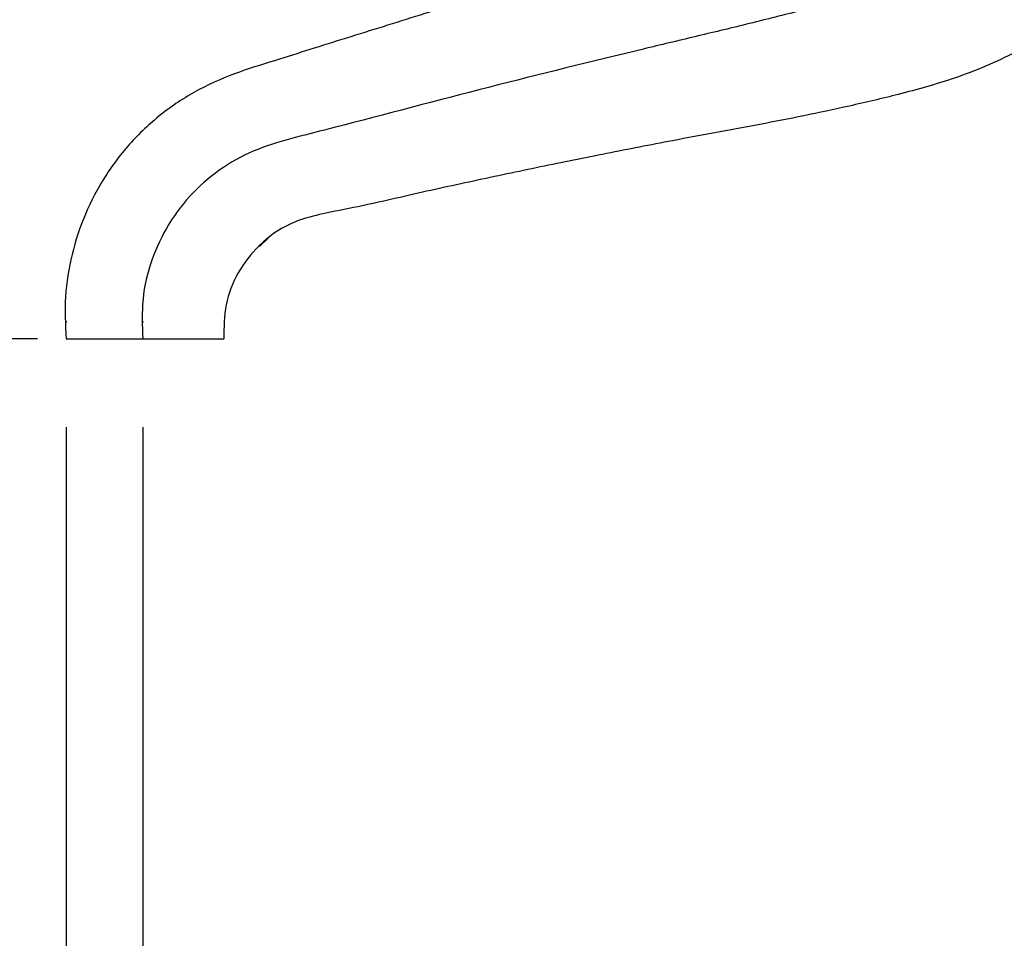
# Model space of a CAD drawing. Extents: x 1.17 to 10.56, y 0.37 to 7.31.
# Drawn here: x 7.39 to 7.86, y 4.09 to 4.52 of the extents above; entities that cross this region are included whole.
import ezdxf

# ---------------------------------------------------------------- set-up
doc = ezdxf.new("R2010")
doc.units = 0
doc.header["$PDSIZE"] = -1
doc.linetypes.add('SLD-SOLID', pattern=[0])
doc.layers.get('0').update_dxf_attribs({"linetype": 'CONTINUOUS'})
doc.layers.add('HIDDEN', color=7, linetype='SLD-SOLID')
doc.styles.add('SLDTEXTSTYLE3', font='TXT', dxfattribs={"width": 0.75})
doc.dimstyles.new('SLDDIMSTYLE1', dxfattribs={"dimtxt": 0.137795, "dimasz": 0.156, "dimexe": 0, "dimexo": 0.0625, "dimgap": 0.034449, "dimtad": 0, "dimtih": 1, "dimtoh": 1, "dimdec": 6, "dimlfac": 10, "dimrnd": 1e-09, "dimzin": 12, "dimtxsty": 'SLDTEXTSTYLE3', "dimsah": 1, "dimcen": 0.09, "dimazin": 3, "dimtfac": 1, "dimtmove": 0, "dimatfit": 3, "dimtolj": 1, "dimtzin": 12})
doc.dimstyles.new('SLDDIMSTYLE3', dxfattribs={"dimtxt": 0.137795, "dimasz": 0.156, "dimexe": 0, "dimexo": 0.0625, "dimgap": 0.034449, "dimtad": 0, "dimtih": 1, "dimtoh": 1, "dimdec": 6, "dimlfac": 10, "dimrnd": 1e-09, "dimzin": 12, "dimtxsty": 'SLDTEXTSTYLE3', "dimsah": 1, "dimcen": 0.09, "dimazin": 3, "dimtfac": 1, "dimtofl": 0, "dimtmove": 0, "dimatfit": 3, "dimtolj": 1, "dimtzin": 12})

# ---------------------------------------------------------------- blocks, each defined once
blk = doc.blocks.new('_D_5')
at = {"color": 7, "linetype": 'SLD-SOLID'}
for p, q in [((7.4531, 4.32997), (7.4531, 3.06369)), ((7.4531, 3.18869), (7.2031, 3.18869)), ((8.24232, 3.18869), (8.49232, 3.18869))]:
    blk.add_line(p, q, dxfattribs=at)
for points in [[(7.4531, 3.18869), (7.2971, 3.21469), (7.2971, 3.16269)], [(8.24232, 3.18869), (8.39832, 3.16269), (8.39832, 3.21469)]]:
    blk.add_solid(points, dxfattribs=at)
at = {"color": 7, "linetype": 'SLD-SOLID', "insert": (7.55833, 3.25694), "char_height": 0.137795, "attachment_point": 1, "style": 'SLDTEXTSTYLE3'}
blk.add_mtext('7 7/8"', dxfattribs=at)
blk = doc.blocks.new('_D_6')
at = {"color": 7, "linetype": 'SLD-SOLID'}
for p, q in [((7.41669, 4.32997), (7.41669, 2.55316)), ((8.39232, 1.96358), (8.39232, 2.80316)), ((7.41669, 2.67816), (7.16669, 2.67816)), ((8.39232, 2.67816), (8.64232, 2.67816))]:
    blk.add_line(p, q, dxfattribs=at)
for points in [[(7.41669, 2.67816), (7.26069, 2.70416), (7.26069, 2.65216)], [(8.39232, 2.67816), (8.54832, 2.65216), (8.54832, 2.70416)]]:
    blk.add_solid(points, dxfattribs=at)
at = {"color": 7, "linetype": 'SLD-SOLID', "insert": (7.55833, 2.74641), "char_height": 0.137795, "attachment_point": 1, "style": 'SLDTEXTSTYLE3'}
blk.add_mtext('9 3/4"', dxfattribs=at)
blk = doc.blocks.new('_D_8')
at = {"color": 7, "linetype": 'SLD-SOLID'}
for p, q in [((7.4031, 4.37186), (6.67692, 4.37186)), ((6.80192, 4.37186), (6.80192, 3.48683)), ((6.80192, 1.89701), (6.80192, 3.26808)), ((8.04432, 1.89701), (6.67692, 1.89701))]:
    blk.add_line(p, q, dxfattribs=at)
for points in [[(6.80192, 4.37186), (6.77592, 4.21586), (6.82792, 4.21586)], [(6.80192, 1.89701), (6.82792, 2.05301), (6.77592, 2.05301)]]:
    blk.add_solid(points, dxfattribs=at)
at = {"color": 7, "linetype": 'SLD-SOLID', "insert": (6.50423, 3.44571), "char_height": 0.137795, "attachment_point": 1, "style": 'SLDTEXTSTYLE3'}
blk.add_mtext('24 3/4"', dxfattribs=at)

msp = doc.modelspace()

# ---------------------------------------------------------------- linework, layer by layer
at = {"color": 7, "linetype": 'SLD-SOLID'}
for p, q in [((7.51300554, 4.41997685), (7.50857301, 4.41565537)), ((7.41668621, 4.3718629), (7.45310288, 4.3718629)), ((7.45310288, 4.3718629), (7.49168621, 4.3718629))]:
    msp.add_line(p, q, dxfattribs=at)
for points, knots in [([(7.85543621, 4.6781129), (7.85361017, 4.67069591), (7.84992665, 4.65573426), (7.83905696, 4.63482242), (7.82425799, 4.61595309), (7.80783248, 4.60184186), (7.79053281, 4.59131647), (7.77186294, 4.58391307), (7.74967889, 4.57748081), (7.7258226, 4.56974355), (7.70129139, 4.56214086), (7.67284677, 4.55320218), (7.64073868, 4.54314316), (7.6049807, 4.531945), (7.56965952, 4.52084367), (7.54070487, 4.51188678), (7.51727006, 4.50440537), (7.49869606, 4.4988592), (7.47973402, 4.49086956), (7.46238463, 4.47953254), (7.44727223, 4.46562748), (7.43488851, 4.4493934), (7.42540083, 4.43134144), (7.4190248, 4.41207145), (7.41573829, 4.3920222), (7.41637021, 4.37858323), (7.41668621, 4.3718629)], [0, 0, 0, 0, 0.039312452, 0.079301533, 0.120579478, 0.162597777, 0.190486037, 0.225035478, 0.266036446, 0.309888759, 0.354644715, 0.398782471, 0.464013296, 0.528580226, 0.592470797, 0.655358346, 0.685201473, 0.719513548, 0.755429863, 0.790995604, 0.82594741, 0.860953632, 0.895868561, 0.930715662, 0.965353482, 1, 1, 1, 1]), ([(7.89270835, 4.6053529), (7.88789339, 4.5987717), (7.87795109, 4.5851823), (7.85906807, 4.56779414), (7.83747981, 4.55276645), (7.81374989, 4.54159397), (7.78908304, 4.5337032), (7.76442898, 4.52741827), (7.73993284, 4.52121046), (7.7154386, 4.5153649), (7.67453728, 4.50558714), (7.61732414, 4.49154142), (7.56235179, 4.47684073), (7.5257092, 4.46755407), (7.50762662, 4.46251092), (7.49101254, 4.45383904), (7.47660853, 4.44173015), (7.46499957, 4.42667533), (7.45686345, 4.40943059), (7.45239838, 4.39081012), (7.4528681, 4.37817717), (7.45310288, 4.3718629)], [0, 0, 0, 0, 0.045892342, 0.094762221, 0.143923205, 0.193778992, 0.242041054, 0.289849631, 0.33733207, 0.384643218, 0.431959236, 0.574664057, 0.717119112, 0.752900912, 0.788003003, 0.822699184, 0.857667556, 0.893325173, 0.9290057, 0.964515237, 1, 1, 1, 1]), ([(7.89287716, 4.52334907), (7.88466674, 4.51803397), (7.86760495, 4.50698883), (7.84013768, 4.49555104), (7.81337054, 4.48814721), (7.78939537, 4.48247566), (7.76746404, 4.47779269), (7.74639899, 4.47370323), (7.72559517, 4.46986329), (7.70131151, 4.46533644), (7.67339011, 4.45990142), (7.64188636, 4.45351894), (7.61001739, 4.44677236), (7.58187538, 4.44062979), (7.55857581, 4.43516664), (7.54184198, 4.43197886), (7.52830334, 4.42887187), (7.51735867, 4.42378726), (7.50702051, 4.4154309), (7.49785712, 4.40361165), (7.49174307, 4.38820545), (7.49170517, 4.37731336), (7.49168621, 4.3718629)], [0, 0, 0, 0, 0.0649212, 0.134910643, 0.196654399, 0.249503202, 0.298810917, 0.345887458, 0.392345858, 0.439659303, 0.510336734, 0.581703229, 0.653612396, 0.72711852, 0.773355787, 0.812734867, 0.840489469, 0.86559957, 0.892313359, 0.928150391, 0.964046129, 1, 1, 1, 1]), ([(7.44786924, 4.46539766), (7.4478587, 4.46538494), (7.44783624, 4.46535784), (7.44779562, 4.46531132), (7.44777406, 4.46528663)], [0, 0, 0, 0, 0.469128784, 1, 1, 1, 1]), ([(7.50857301, 4.41565537), (7.50909725, 4.41633323), (7.5100823, 4.41760691), (7.51150798, 4.41888356), (7.51217491, 4.41948077)], [0, 0, 0, 0, 0.5322019267, 1, 1, 1, 1])]:
    msp.add_open_spline(points, degree=3, knots=knots, dxfattribs=at)
msp.add_point((7.41668621, 4.37996709), dxfattribs=at)
at = {"layer": 'HIDDEN', "linetype": 'SLD-SOLID'}
for p in [(7.41668621, 4.37996709), (7.45310288, 4.37996709)]:
    msp.add_point(p, dxfattribs=at)

# ---------------------------------------------------------------- dimensions: what is measured, and where the dimension line sits
at = {"color": 7, "linetype": 'SLD-SOLID'}
for base, p1, p2, picture, middle in [((8.3923181, 2.67815735), (7.41668621, 4.37996709), (8.3923181, 1.913581), '_D_6', (7.80511831, 2.67815735)), ((8.2423181, 3.18868645), (7.45310288, 4.37996709), (8.2423181, 1.91580524), '_D_5', (7.80511831, 3.18868645))]:
    dim = msp.add_linear_dim(base=base, p1=p1, p2=p2, dimstyle='SLDDIMSTYLE1', dxfattribs=at)
    dim.commit()
    dim.dimension.update_dxf_attribs({"geometry": picture, "text_midpoint": middle, "dimtype": 160})
dim = msp.add_linear_dim(base=(6.80192194, 4.3718629), p1=(8.0943181, 1.89701361), p2=(7.45310288, 4.3718629), angle=90, dimstyle='SLDDIMSTYLE3', dxfattribs=at)
dim.commit()
dim.dimension.update_dxf_attribs({"geometry": '_D_8', "text_midpoint": (6.80192194, 3.3774574), "dimtype": 160})

doc.saveas('drawing.dxf')
